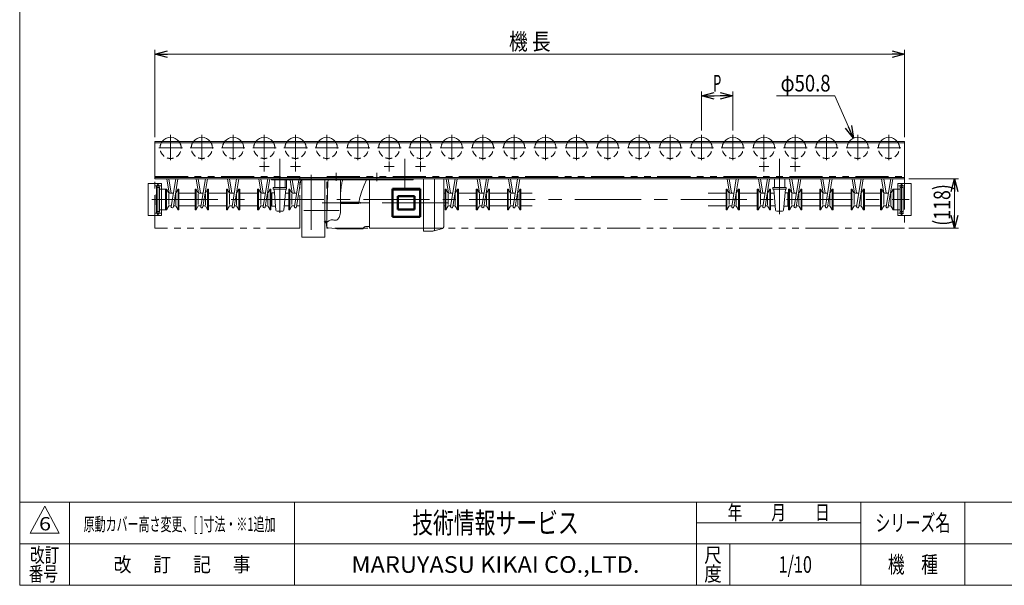
# Model space of a CAD drawing. Units: millimetres. Extents: x -1970 to 1970, y -1352 to 1351.
# Drawn here: x -1970 to 395, y -1329 to 30 of the extents above; entities that cross this region are included whole.
import ezdxf
from ezdxf.enums import TextEntityAlignment as Align

# ---------------------------------------------------------------- set-up
doc = ezdxf.new("R2010")
doc.units = ezdxf.units.MM
doc.header["$LTSCALE"] = 2.5
doc.header["$PDSIZE"] = 1
for name, pattern in [('CENTER', [50.8, 31.75, -6.35, 6.35, -6.35]), ('CENTERX2', [101.6, 63.5, -12.7, 12.7, -12.7]), ('DASHED2', [9.525, 6.35, -3.175]), ('PHANTOM', [63.5, 31.75, -6.35, 6.35, -6.35, 6.35, -6.35])]:
    doc.linetypes.add(name, pattern=pattern)
for name, color, linetype in [('2', 7, 'Continuous'), ('_0-c_', 7, 'Continuous'), ('_a-5_', 7, 'Continuous'), ('_f-b_', 7, 'Continuous'), ('_f-e_', 7, 'Continuous'), ('ZUWAKU', 7, 'Continuous')]:
    doc.layers.add(name, color=color, linetype=linetype)
doc.styles.add('dcStyle0', font='ＭＳ Ｐゴシック')
doc.styles.add('dcStyle1', font='txt.shx', dxfattribs={"width": 1.2, "bigfont": 'bigfont'})
doc.dimstyles.new('dc_Diam06', dxfattribs={"dimtxt": 40, "dimasz": 30.00226, "dimexe": 10, "dimexo": 10, "dimgap": 10, "dimtad": 2, "dimtih": 1, "dimtoh": 1, "dimdsep": 46, "dimtxsty": 'dcStyle0', "dimblk1": 'OPEN30', "dimblk2": 'OPEN30', "dimsah": 1, "dimcen": 0.09, "dimclrd": 2, "dimclre": 2, "dimclrt": 2, "dimadec": 0, "dimazin": 2, "dimtfac": 1, "dimtdec": 4, "dimtofl": 0, "dimtmove": 0, "dimatfit": 3, "dimfxl": 1, "dimarcsym": 1})
doc.dimstyles.new('dc_Rotated', dxfattribs={"dimtxt": 40, "dimasz": 30.00226, "dimexe": 10, "dimexo": 10, "dimgap": 10, "dimtad": 3, "dimdsep": 46, "dimtxsty": 'dcStyle0', "dimblk1": 'OPEN30', "dimblk2": 'OPEN30', "dimsah": 1, "dimcen": 0.09, "dimclrd": 2, "dimclre": 2, "dimclrt": 2, "dimadec": 0, "dimazin": 2, "dimtfac": 1, "dimtdec": 4, "dimtmove": 0, "dimatfit": 3, "dimfxl": 1, "dimarcsym": 1})

# ---------------------------------------------------------------- blocks, each defined once
blk = doc.blocks.new('_Open30')
at = {"color": 0, "linetype": 'ByBlock', "lineweight": -2}
for p, q in [((-1, 0.267949), (0, 0)), ((0, 0), (-1, -0.267949)), ((0, 0), (-1, 0))]:
    blk.add_line(p, q, dxfattribs=at)
blk = doc.blocks.new('*D7')
at = {"color": 2, "linetype": 'Continuous', "lineweight": 13}
for p, q in [((-1645.1, -252.3), (-1645.1, -42.3)), ((154.9, -252.3), (154.9, -42.3)), ((-1645.1, -52.3), (154.9, -52.3))]:
    blk.add_line(p, q, dxfattribs=at)
at = {"color": 2, "xscale": 30.00230533929425, "yscale": 30.00163160504256}
for p, rotation in [((-1645.1, -52.3), 180), ((154.9, -52.3), 360)]:
    blk.add_blockref('_Open30', p, dxfattribs=dict(at, rotation=rotation))
at = {"color": 2, "style": 'dcStyle0', "width": 0.745766}
blk.add_text('機 長', height=40, dxfattribs=at).set_placement((-795.1, -42.3), (-695.1, -42.3), align=Align.FIT)
blk = doc.blocks.new('*D11')
at = {"color": 2, "linetype": 'Continuous', "lineweight": 13}
for p, q in [((-152.8, -152.3), (-12.8, -152.3)), ((-12.8, -152.3), (32.2, -254.5))]:
    blk.add_line(p, q, dxfattribs=at)
at = {"color": 2, "xscale": 30.00230533929425, "yscale": 30.00163160504256, "rotation": 293.7684702161724}
blk.add_blockref('_Open30', (32.2, -254.5), dxfattribs=at)
at = {"color": 2, "style": 'dcStyle0', "width": 0.763073}
blk.add_text('φ50.8', height=40, dxfattribs=at).set_placement((-142.8, -142.3), (-22.8, -142.3), align=Align.FIT)
blk = doc.blocks.new('*D12')
at = {"color": 2, "linetype": 'Continuous', "lineweight": 13}
for p, q in [((-332.6, -236.3), (-332.6, -142.3)), ((-257.6, -152.3), (-332.6, -152.3)), ((-257.6, -236.3), (-257.6, -142.3))]:
    blk.add_line(p, q, dxfattribs=at)
at = {"color": 2, "xscale": 30.00230533929425, "yscale": 30.00163160504256}
for p, rotation in [((-332.6, -152.3), 180), ((-257.6, -152.3), 360)]:
    blk.add_blockref('_Open30', p, dxfattribs=dict(at, rotation=rotation))
at = {"color": 4, "style": 'dcStyle0', "width": 0.557205}
blk.add_text('P', height=40, dxfattribs=at).set_placement((-305.1, -142.3), (-285.1, -142.3), align=Align.FIT)
blk = doc.blocks.new('DC_IMAGEDIMGROUP_1')
at = {"color": 2, "linetype": 'Continuous', "lineweight": 13}
for p, q in [((164.9, -352.3), (284.9, -352.3)), ((274.9, -470.3), (274.9, -352.3)), ((164.9, -470.3), (284.9, -470.3))]:
    blk.add_line(p, q, dxfattribs=at)
at = {"color": 2, "xscale": 30.00230533929425, "yscale": 30.00163160504256}
for p, rotation in [((274.9, -352.3), 90.0000000000002), ((274.9, -470.3), 270.0000000000002)]:
    blk.add_blockref('_Open30', p, dxfattribs=dict(at, rotation=rotation))
at = {"color": 2, "style": 'dcStyle0', "width": 0.814823}
blk.add_text('(118)', height=40, rotation=90, dxfattribs=at).set_placement((264.9, -464.8), (264.9, -364.8), align=Align.FIT)
blk = doc.blocks.new('DC_GROUP_W_MCD50_D_S_010_6_2')
at = {"layer": 'ZUWAKU', "color": 7, "linetype": 'Continuous', "lineweight": 13}
for p, q in [((-1970, 1351.3), (-1970, -1328.7)), ((-1970, -1328.7), (1970, -1328.7))]:
    blk.add_line(p, q, dxfattribs=at)
at = {"layer": 'ZUWAKU', "color": 4, "linetype": 'Continuous', "lineweight": 13}
for p, q in [((1970, -1128.7), (-1970, -1128.7)), ((-1850, -1128.7), (-1850, -1328.7)), ((-1310, -1128.7), (-1310, -1328.7)), ((-345, -1328.7), (-345, -1128.7)), ((50, -1328.7), (50, -1128.7)), ((300, -1128.7), (300, -1328.7)), ((-345, -1178.7), (50, -1178.7)), ((-1970, -1228.7), (1970, -1228.7)), ((-265, -1228.7), (-265, -1328.7))]:
    blk.add_line(p, q, dxfattribs=at)
at = {"layer": 'ZUWAKU', "color": 3, "linetype": 'Continuous', "lineweight": 13}
for p, q in [((-1910, -1138.7), (-1945, -1203.7)), ((-1875, -1203.7), (-1910, -1138.7)), ((-1945, -1203.7), (-1875, -1203.7))]:
    blk.add_line(p, q, dxfattribs=at)
at = {"layer": 'ZUWAKU', "color": 2, "style": 'dcStyle1'}
for s, height, width, p, p2 in [('年\u3000\u3000月\u3000\u3000日', 35, 1.195122, (-270, -1171.2), (-25, -1171.2)), ('シリーズ名', 40, 1.086207, (85, -1198.7), (265, -1198.7)), ('改訂', 35, 1.272727, (-1945, -1273.7), (-1875, -1273.7)), ('尺', 35, 1.68, (-326, -1273.7), (-284, -1273.7)), ('機\u3000種', 40, 1.235294, (115, -1298.7), (235, -1298.7)), ('改\u3000 訂\u3000 記\u3000 事', 35, 1.06129, (-1744.5, -1296.2), (-1415.5, -1296.2)), ('番号', 35, 1.272727, (-1948.2, -1318.7), (-1878.2, -1318.7)), ('度', 35, 1.68, (-326, -1318.7), (-284, -1318.7))]:
    blk.add_text(s, height=height, dxfattribs=dict(at, width=width)).set_placement(p, p2, align=Align.FIT)
at = {"layer": 'ZUWAKU', "color": 7, "style": 'dcStyle1'}
for s, height, width, p, p2 in [('技術情報サービス', 50, 1.191489, (-1027.5, -1203.7), (-627.5, -1203.7)), ('MARUYASU KIKAI CO.,LTD.', 40, 0.899028, (-1173.4, -1298.7), (-481.6, -1298.7))]:
    blk.add_text(s, height=height, dxfattribs=dict(at, width=width)).set_placement(p, p2, align=Align.FIT)
blk = doc.blocks.new('DC_GROUP_W_MCD50_D_S_010_6_3')
at = {"layer": 'ZUWAKU', "color": 2, "linetype": 'Continuous'}
for p in [(580, -1178.7), (1475, -1178.7), (-107.5, -1278.7), (580, -1278.7), (1940, -1278.7)]:
    blk.add_point(p, dxfattribs=at)
blk = doc.blocks.new('DC_GROUP_W_MCD50_D_S_010_6_9')
at = {"layer": '_0-c_', "color": 7, "linetype": 'Continuous', "lineweight": 50}
for p, q in [((-1075.1, -376.5), (-1008.1, -376.5)), ((-1075.1, -443.5), (-1075.1, -376.5)), ((-1008.1, -443.5), (-1008.1, -376.5)), ((-1021.6, -394), (-1061.6, -394)), ((-1061.6, -394), (-1061.6, -426)), ((-1021.6, -426), (-1021.6, -394)), ((-1075.1, -443.5), (-1008.1, -443.5)), ((-1061.6, -426), (-1021.6, -426))]:
    blk.add_line(p, q, dxfattribs=at)
at = {"layer": '_a-5_', "color": 3, "linetype": 'Continuous', "lineweight": 25}
for p, q in [((-1075.1, -378.5), (-1008.1, -378.5)), ((-1075.1, -441.5), (-1008.1, -441.5))]:
    blk.add_line(p, q, dxfattribs=at)
blk = doc.blocks.new('DC_GROUP_W_MCD50_D_S_010_6_24')
at = {"layer": '_0-c_', "color": 7, "linetype": 'Continuous', "lineweight": 13}
for p, q in [((-1143, -367.3), (-1148.6, -381.8)), ((-1136.8, -354.8), (-1143, -367.3)), ((-1152.9, -396.7), (-1155.6, -410)), ((-1148.6, -381.8), (-1152.9, -396.7))]:
    blk.add_line(p, q, dxfattribs=at)
blk = doc.blocks.new('DC_GROUP_W_MCD50_D_S_010_6_25')
at = {"layer": '_0-c_', "color": 7, "linetype": 'Continuous', "lineweight": 13}
for p, q in [((-1199, -381.6), (-1198.7, -377.8)), ((-1198.7, -377.8), (-1198.3, -374)), ((-1198.3, -374), (-1197.8, -370.5)), ((-1197.8, -370.5), (-1197.3, -367.2)), ((-1197.3, -367.2), (-1196.7, -364.1)), ((-1196.7, -364.1), (-1196, -361.3)), ((-1196, -361.3), (-1195.3, -358.7)), ((-1195.3, -358.7), (-1194.6, -356.5)), ((-1194.6, -356.5), (-1194, -354.8)), ((-1199.6, -393.9), (-1199.5, -389.7)), ((-1199.6, -398), (-1199.6, -393.9)), ((-1199.5, -389.7), (-1199.3, -385.6)), ((-1199.3, -385.6), (-1199, -381.6))]:
    blk.add_line(p, q, dxfattribs=at)
blk = doc.blocks.new('DC_GROUP_W_MCD50_D_S_010_6_26')
at = {"layer": '_0-c_', "color": 7, "linetype": 'Continuous', "lineweight": 13}
for p, q in [((-1213.5, -451.5), (-1215.6, -451.3)), ((-1211.5, -451.4), (-1213.5, -451.5))]:
    blk.add_line(p, q, dxfattribs=at)
blk = doc.blocks.new('DC_GROUP_W_MCD50_D_S_010_6_27')
at = {"layer": '_0-c_', "color": 7, "linetype": 'Continuous', "lineweight": 13}
for p, q in [((-1206.5, -449.4), (-1205.2, -448.3)), ((-1205.2, -448.3), (-1204, -446.9)), ((-1204, -446.9), (-1203.1, -445.3)), ((-1203.1, -445.3), (-1202.3, -443.7)), ((-1202.3, -443.7), (-1201.7, -442.2)), ((-1211.5, -451.4), (-1209.6, -451)), ((-1209.6, -451), (-1207.9, -450.3)), ((-1207.9, -450.3), (-1206.5, -449.4))]:
    blk.add_line(p, q, dxfattribs=at)
blk = doc.blocks.new('DC_GROUP_W_MCD50_D_S_010_6_28')
at = {"layer": '_0-c_', "color": 7, "linetype": 'Continuous', "lineweight": 13}
for p, q in [((-1199.6, -425.1), (-1199.7, -429)), ((-1199.6, -421.2), (-1199.6, -425.1)), ((-1200.9, -439.5), (-1201.7, -442.2)), ((-1200.4, -436.6), (-1200.9, -439.5)), ((-1199.9, -432.8), (-1200.4, -436.6)), ((-1199.7, -429), (-1199.9, -432.8))]:
    blk.add_line(p, q, dxfattribs=at)
blk = doc.blocks.new('DC_GROUP_W_MCD50_D_S_010_6_29')
at = {"layer": '_0-c_', "color": 7, "linetype": 'Continuous', "lineweight": 13}
for p, q in [((-1233.5, -456.7), (-1233.6, -456.7)), ((-1233.1, -456.5), (-1233.5, -456.7)), ((-1232.4, -456.2), (-1233.1, -456.5)), ((-1231.6, -455.7), (-1232.4, -456.2)), ((-1230.7, -455.1), (-1231.6, -455.7)), ((-1229.7, -454.3), (-1230.7, -455.1))]:
    blk.add_line(p, q, dxfattribs=at)
blk = doc.blocks.new('DC_GROUP_W_MCD50_D_S_010_6_30')
at = {"layer": '_0-c_', "color": 7, "linetype": 'Continuous', "lineweight": 13}
for p, q in [((-1229.7, -454.3), (-1228.6, -453.4)), ((-1228.6, -453.4), (-1227.4, -452.7)), ((-1227.4, -452.7), (-1226.1, -452)), ((-1226.1, -452), (-1224.3, -451.3)), ((-1224.3, -451.3), (-1222.4, -450.8)), ((-1222.4, -450.8), (-1220.4, -450.7)), ((-1220.4, -450.7), (-1218.3, -450.8)), ((-1218.3, -450.8), (-1217.6, -450.9))]:
    blk.add_line(p, q, dxfattribs=at)
blk = doc.blocks.new('DC_GROUP_W_MCD50_D_S_010_6_23')
at = {"layer": '_0-c_', "color": 3, "linetype": 'CENTER', "lineweight": 13}
for p, q in [((-1210.1, -357), (-1210.1, -338)), ((-1112.1, -357.5), (-1112.1, -338)), ((-1224.2, -428), (-1281.1, -428))]:
    blk.add_line(p, q, dxfattribs=at)
at = {"layer": '_0-c_', "color": 7, "linetype": 'Continuous', "lineweight": 13}
for p, q in [((-1000.1, -385.9), (-1000.1, -352.3)), ((-974, -385.7), (-974, -352.3)), ((-1237.1, -454), (-1237.1, -354.8)), ((-1229.7, -358.6), (-1231.8, -417.3)), ((-1199.6, -421.2), (-1199.6, -354.8)), ((-1130.1, -354.8), (-1130.1, -385.7)), ((-951.1, -355.4), (-951.1, -385.7)), ((-1130.1, -385.7), (-1130.1, -470.5)), ((-1000.1, -477), (-1000.1, -385.9)), ((-974, -475.4), (-974, -385.7)), ((-951.1, -385.7), (-951.1, -464.7)), ((-1231.8, -417.3), (-1233.5, -464.9)), ((-1211.9, -471.6), (-1229.5, -469.5)), ((-1215.6, -451.3), (-1217.6, -450.9)), ((-1152.6, -472.5), (-1197.3, -472.5)), ((-1148.8, -472.5), (-1152.6, -472.5)), ((-1144.5, -470), (-1143.9, -469.1)), ((-1130.1, -466.6), (-1139.6, -466.6)), ((-1130.1, -470.5), (-1000.1, -470.5)), ((-974.4, -477.1), (-957, -472.4)), ((-999.6, -477.5), (-1000.1, -477)), ((-999.6, -477.5), (-977.8, -477.5))]:
    blk.add_line(p, q, dxfattribs=at)
at = {"layer": '_0-c_', "color": 3, "linetype": 'CENTERX2', "lineweight": 13}
blk.add_line((-940.9, -410), (-1243.9, -410), dxfattribs=at)
at = {"layer": '_0-c_', "color": 7, "linetype": 'Continuous', "lineweight": 50}
for p, q in [((-1199.6, -410), (-1155.6, -410)), ((-1235.1, -456), (-1234.6, -456))]:
    blk.add_line(p, q, dxfattribs=at)
at = {"layer": '_0-c_', "color": 7, "linetype": 'Continuous', "lineweight": 13}
for centre, radius, start, end in [((-959.1, -355.4), 8, 0, 22.3072), ((-1223.8, -358.8), 6, 139.0538, 178), ((-1229, -465), 4.5, 177.9998, 263), ((-1197.3, -352.5), 120, 263, 270), ((-1148.8, -467.5), 5, 270, 330), ((-1139.6, -471.6), 5, 90, 150), ((-959.1, -464.7), 8, 285, 0), ((-977.8, -464.5), 13, 270, 285)]:
    blk.add_arc(centre, radius, start, end, dxfattribs=at)
at = {"layer": '_0-c_', "color": 7, "linetype": 'Continuous', "lineweight": 50}
for centre, radius, start, end in [((-1235.1, -454), 2, 180, 270), ((-1234.6, -457), 1, 18.1949, 90)]:
    blk.add_arc(centre, radius, start, end, dxfattribs=at)
at = {"layer": '_0-c_', "linetype": 'Continuous'}
for name in ['DC_GROUP_W_MCD50_D_S_010_6_25', 'DC_GROUP_W_MCD50_D_S_010_6_24', 'DC_GROUP_W_MCD50_D_S_010_6_28', 'DC_GROUP_W_MCD50_D_S_010_6_27', 'DC_GROUP_W_MCD50_D_S_010_6_29', 'DC_GROUP_W_MCD50_D_S_010_6_30', 'DC_GROUP_W_MCD50_D_S_010_6_26']:
    blk.add_blockref(name, (0, 0), dxfattribs=at)

msp = doc.modelspace()

# ---------------------------------------------------------------- linework, layer by layer
at = {"color": 3, "linetype": 'CENTERX2', "lineweight": 13}
for p, q in [((-1607.6042, -246.2607), (-1607.6042, -307.0956)), ((-1532.6042, -246.2607), (-1532.6042, -307.0956)), ((-1457.6042, -246.2607), (-1457.6042, -307.0956)), ((-1382.6042, -246.2607), (-1382.6042, -307.0956)), ((-1307.6042, -246.2607), (-1307.6042, -307.0956)), ((-1232.6042, -246.2607), (-1232.6042, -307.0956)), ((-1157.6042, -246.2607), (-1157.6042, -307.0956)), ((-1082.6042, -246.2607), (-1082.6042, -307.0956)), ((-1007.6042, -246.2607), (-1007.6042, -307.0956)), ((-932.6042, -246.2607), (-932.6042, -307.0956)), ((-857.6042, -246.2607), (-857.6042, -307.0956)), ((-782.6042, -246.2607), (-782.6042, -307.0956)), ((-707.6042, -246.2607), (-707.6042, -307.0956)), ((-632.6042, -246.2607), (-632.6042, -307.0956)), ((-557.6042, -246.2607), (-557.6042, -307.0956)), ((-482.6042, -246.2607), (-482.6042, -307.0956)), ((-407.6042, -246.2607), (-407.6042, -307.0956)), ((-332.6042, -246.2607), (-332.6042, -307.0956)), ((-257.6042, -246.2607), (-257.6042, -307.0956)), ((-182.6042, -246.2607), (-182.6042, -307.0956)), ((-107.6042, -246.2607), (-107.6042, -307.0956)), ((-32.6042, -246.2607), (-32.6042, -307.0956)), ((42.3958, -246.2607), (42.3958, -307.0956)), ((117.3958, -246.2607), (117.3958, -307.0956)), ((-1635.4641, -277.7434), (-1579.2117, -277.7434)), ((-1560.4641, -277.7434), (-1504.2117, -277.7434)), ((-1485.4641, -277.7434), (-1429.2117, -277.7434)), ((-1410.4641, -277.7434), (-1354.2117, -277.7434)), ((-1335.4641, -277.7434), (-1279.2117, -277.7434)), ((-1260.4641, -277.7434), (-1204.2117, -277.7434)), ((-1185.4641, -277.7434), (-1129.2117, -277.7434)), ((-1110.4641, -277.7434), (-1054.2117, -277.7434)), ((-1035.4641, -277.7434), (-979.2117, -277.7434)), ((-960.4641, -277.7434), (-904.2117, -277.7434)), ((-885.4641, -277.7434), (-829.2117, -277.7434)), ((-810.4641, -277.7434), (-754.2117, -277.7434)), ((-735.4641, -277.7434), (-679.2117, -277.7434)), ((-660.4641, -277.7434), (-604.2117, -277.7434)), ((-585.4641, -277.7434), (-529.2117, -277.7434)), ((-510.4641, -277.7434), (-454.2117, -277.7434)), ((-435.4641, -277.7434), (-379.2117, -277.7434)), ((-360.4641, -277.7434), (-304.2117, -277.7434)), ((-285.4641, -277.7434), (-229.2117, -277.7434)), ((-210.4641, -277.7434), (-154.2117, -277.7434)), ((-135.4641, -277.7434), (-79.2117, -277.7434)), ((-60.4641, -277.7434), (-4.2117, -277.7434)), ((14.5359, -277.7434), (70.7883, -277.7434)), ((89.5359, -277.7434), (145.7883, -277.7434)), ((-1345.1042, -303.8487), (-1345.1042, -434.0434)), ((-1045.1042, -303.8487), (-1045.1042, -373.1434)), ((-145.1042, -437.2802), (-145.1042, -303.8487)), ((-1394.3821, -322.3434), (-1370.8262, -322.3434)), ((-1382.6042, -334.1214), (-1382.6042, -310.5655)), ((-1319.3821, -322.3434), (-1295.8262, -322.3434)), ((-1307.6042, -310.5655), (-1307.6042, -334.1214)), ((-1094.3821, -322.3434), (-1070.8262, -322.3434)), ((-1082.6042, -334.1214), (-1082.6042, -310.5655)), ((-1019.3821, -322.3434), (-995.8262, -322.3434)), ((-1007.6042, -310.5655), (-1007.6042, -334.1214)), ((-194.3821, -322.3434), (-170.8262, -322.3434)), ((-182.6042, -334.1214), (-182.6042, -310.5655)), ((-119.3821, -322.3434), (-95.8262, -322.3434)), ((-107.6042, -310.5655), (-107.6042, -334.1214)), ((-1270.1042, -474.5695), (-1270.1042, -342.5405)), ((-1631.266, -369.1934), (-1643.6822, -369.1934)), ((-1637.9042, -363.0236), (-1637.9042, -440.4633)), ((153.4739, -369.1934), (141.0577, -369.1934)), ((147.6958, -440.4633), (147.6958, -363.0236)), ((-1652.6571, -401.7434), (166.4013, -401.7434)), ((-1643.6822, -434.2934), (-1631.266, -434.2934)), ((-1202.6042, -428.0434), (-1287.3542, -428.0434)), ((141.0577, -434.2934), (153.4739, -434.2934))]:
    msp.add_line(p, q, dxfattribs=at)
at = {"color": 7, "linetype": 'Continuous', "lineweight": 13}
for p, q in [((-1645.1042, -262.3434), (154.8958, -262.3434)), ((-1645.1042, -262.3434), (-1645.1042, -352.3434)), ((-1645.1042, -265.5434), (154.8958, -265.5434)), ((154.8958, -262.3434), (154.8958, -352.3434)), ((154.8958, -349.1434), (-1645.1042, -349.1434)), ((154.8958, -352.3434), (-1645.1042, -352.3434)), ((-157.6042, -373.1434), (-157.6042, -352.3434)), ((-132.6042, -373.1434), (-132.6042, -352.3434)), ((-1641.5042, -430.8434), (-1641.5042, -372.6434)), ((-1635.9176, -366.2434), (-1639.8907, -366.2434)), ((-1634.3042, -430.8434), (-1634.3042, -372.6434)), ((-1617.5042, -376.7434), (-1634.3042, -376.7434)), ((-1617.5042, -376.7434), (-1619.5042, -376.7434)), ((-1619.5042, -376.7434), (-1619.5042, -426.7434)), ((-1612.0042, -386.7434), (-1617.5042, -376.7434)), ((-1589.5042, -376.7434), (-1595.0042, -386.7434)), ((-1587.5042, -376.7434), (-1589.5042, -376.7434)), ((-1587.5042, -376.7434), (-1587.5042, -426.7434)), ((-1546.6042, -376.7434), (-1548.6042, -376.7434)), ((-1548.6042, -376.7434), (-1548.6042, -426.7434)), ((-1541.1042, -386.7434), (-1546.6042, -376.7434)), ((-1518.6042, -376.7434), (-1524.1042, -386.7434)), ((-1516.6042, -376.7434), (-1518.6042, -376.7434)), ((-1516.6042, -376.7434), (-1516.6042, -426.7434)), ((-1471.6042, -376.7434), (-1473.6042, -376.7434)), ((-1473.6042, -376.7434), (-1473.6042, -426.7434)), ((-1466.1042, -386.7434), (-1471.6042, -376.7434)), ((-1443.6042, -376.7434), (-1449.1042, -386.7434)), ((-1441.6042, -376.7434), (-1443.6042, -376.7434)), ((-1441.6042, -376.7434), (-1441.6042, -426.7434)), ((-1398.6042, -376.7434), (-1398.6042, -426.7434)), ((-1396.6042, -376.7434), (-1398.6042, -376.7434)), ((-1391.1042, -386.7434), (-1396.6042, -376.7434)), ((-1368.6042, -376.7434), (-1374.1042, -386.7434)), ((-1366.6042, -376.7434), (-1368.6042, -376.7434)), ((-1366.6042, -376.7434), (-1366.6042, -426.7434)), ((-1025.1042, -354.8434), (-1365.1042, -354.8434)), ((-1361.1042, -373.1434), (-1329.1042, -373.1434)), ((-1361.1042, -377.1434), (-1361.1042, -373.1434)), ((-1329.1042, -377.1434), (-1361.1042, -377.1434)), ((-1359.2061, -377.1434), (-1354.8438, -427.0049)), ((-1357.6042, -354.8434), (-1357.6042, -373.1434)), ((-1332.6042, -373.1434), (-1357.6042, -373.1434)), ((-1335.3646, -427.0049), (-1331.0023, -377.1434)), ((-1332.6042, -354.8434), (-1332.6042, -373.1434)), ((-1329.4042, -354.8434), (-1329.4042, -373.1434)), ((-1329.1042, -373.1434), (-1329.1042, -377.1434)), ((-1321.6042, -376.7434), (-1323.6042, -376.7434)), ((-1323.6042, -376.7434), (-1323.6042, -426.7434)), ((-1316.1042, -386.7434), (-1321.6042, -376.7434)), ((-1292.6042, -492.3434), (-1292.6042, -354.8434)), ((-1237.6042, -354.8434), (-1237.6042, -492.3434)), ((-948.6042, -376.7434), (-948.6042, -426.7434)), ((-946.6042, -376.7434), (-948.6042, -376.7434)), ((-941.1042, -386.7434), (-946.6042, -376.7434)), ((-918.6042, -376.7434), (-924.1042, -386.7434)), ((-916.6042, -376.7434), (-918.6042, -376.7434)), ((-916.6042, -376.7434), (-916.6042, -426.7434)), ((-873.6042, -376.7434), (-873.6042, -426.7434)), ((-871.6042, -376.7434), (-873.6042, -376.7434)), ((-866.1042, -386.7434), (-871.6042, -376.7434)), ((-843.6042, -376.7434), (-849.1042, -386.7434)), ((-841.6042, -376.7434), (-843.6042, -376.7434)), ((-841.6042, -376.7434), (-841.6042, -426.7434)), ((-796.6042, -376.7434), (-798.6042, -376.7434)), ((-798.6042, -376.7434), (-798.6042, -426.7434)), ((-791.1042, -386.7434), (-796.6042, -376.7434)), ((-768.6042, -376.7434), (-774.1042, -386.7434)), ((-766.6042, -376.7434), (-768.6042, -376.7434)), ((-766.6042, -376.7434), (-766.6042, -426.7434)), ((-271.6042, -376.7434), (-273.6042, -376.7434)), ((-273.6042, -376.7434), (-273.6042, -426.7434)), ((-266.1042, -386.7434), (-271.6042, -376.7434)), ((-243.6042, -376.7434), (-249.1042, -386.7434)), ((-241.6042, -376.7434), (-243.6042, -376.7434)), ((-241.6042, -376.7434), (-241.6042, -426.7434)), ((-198.6042, -376.7434), (-198.6042, -426.7434)), ((-196.6042, -376.7434), (-198.6042, -376.7434)), ((-191.1042, -386.7434), (-196.6042, -376.7434)), ((-168.6042, -376.7434), (-174.1042, -386.7434)), ((-166.6042, -376.7434), (-168.6042, -376.7434)), ((-166.6042, -376.7434), (-166.6042, -426.7434)), ((-161.1042, -373.1434), (-129.1042, -373.1434)), ((-161.1042, -377.1434), (-161.1042, -373.1434)), ((-129.1042, -377.1434), (-161.1042, -377.1434)), ((-159.2061, -377.1434), (-154.8438, -427.0049)), ((-135.3646, -427.0049), (-131.0023, -377.1434)), ((-129.1042, -373.1434), (-129.1042, -377.1434)), ((-123.6042, -376.7434), (-123.6042, -426.7434)), ((-121.6042, -376.7434), (-123.6042, -376.7434)), ((-116.1042, -386.7434), (-121.6042, -376.7434)), ((-93.6042, -376.7434), (-99.1042, -386.7434)), ((-91.6042, -376.7434), (-93.6042, -376.7434)), ((-91.6042, -376.7434), (-91.6042, -426.7434)), ((-46.6042, -376.7434), (-48.6042, -376.7434)), ((-48.6042, -376.7434), (-48.6042, -426.7434)), ((-41.1042, -386.7434), (-46.6042, -376.7434)), ((-18.6042, -376.7434), (-24.1042, -386.7434)), ((-16.6042, -376.7434), (-18.6042, -376.7434)), ((-16.6042, -376.7434), (-16.6042, -426.7434)), ((28.3958, -376.7434), (26.3958, -376.7434)), ((26.3958, -376.7434), (26.3958, -426.7434)), ((33.8958, -386.7434), (28.3958, -376.7434)), ((56.3958, -376.7434), (50.8958, -386.7434)), ((58.3958, -376.7434), (56.3958, -376.7434)), ((58.3958, -376.7434), (58.3958, -426.7434)), ((97.2958, -376.7434), (99.2958, -376.7434)), ((97.2958, -376.7434), (97.2958, -426.7434)), ((104.7958, -386.7434), (99.2958, -376.7434)), ((127.2958, -376.7434), (121.7958, -386.7434)), ((127.2958, -376.7434), (144.0958, -376.7434)), ((129.2958, -376.7434), (127.2958, -376.7434)), ((129.2958, -376.7434), (129.2958, -426.7434)), ((144.0958, -372.6434), (144.0958, -430.8434)), ((149.6824, -366.2434), (145.7093, -366.2434)), ((151.2958, -372.6434), (151.2958, -430.8434)), ((-1641.5042, -389.2434), (-1642.1042, -389.2434)), ((-1642.1042, -389.2434), (-1642.1042, -414.2434)), ((-1612.0042, -386.7434), (-1600.7076, -386.7434)), ((-1595.6408, -386.7434), (-1595.0042, -386.7434)), ((-1587.5042, -386.2434), (-1548.6042, -386.2434)), ((-1541.1042, -386.7434), (-1529.8076, -386.7434)), ((-1524.7408, -386.7434), (-1524.1042, -386.7434)), ((-1516.6042, -386.2434), (-1473.6042, -386.2434)), ((-1466.1042, -386.7434), (-1454.8076, -386.7434)), ((-1449.7408, -386.7434), (-1449.1042, -386.7434)), ((-1441.6042, -386.2434), (-1398.6042, -386.2434)), ((-1391.1042, -386.7434), (-1379.8076, -386.7434)), ((-1374.7408, -386.7434), (-1374.1042, -386.7434)), ((-1364.6042, -417.7434), (-1364.6042, -385.7434)), ((-1364.6042, -385.7434), (-1358.4537, -385.7434)), ((-1323.6042, -386.2434), (-1331.7984, -386.2434)), ((-1316.1042, -386.7434), (-1304.8076, -386.7434)), ((-951.1043, -386.2434), (-948.6042, -386.2434)), ((-941.1042, -386.7434), (-929.8076, -386.7434)), ((-924.7408, -386.7434), (-924.1042, -386.7434)), ((-916.6042, -386.2434), (-873.6042, -386.2434)), ((-866.1042, -386.7434), (-854.8076, -386.7434)), ((-849.7408, -386.7434), (-849.1042, -386.7434)), ((-841.6042, -386.2434), (-798.6042, -386.2434)), ((-791.1042, -386.7434), (-779.8076, -386.7434)), ((-774.7408, -386.7434), (-774.1042, -386.7434)), ((-766.6042, -386.2434), (-739.3642, -386.2434)), ((-316.6042, -386.2434), (-273.6042, -386.2434)), ((-266.1042, -386.7434), (-254.8076, -386.7434)), ((-249.7408, -386.7434), (-249.1042, -386.7434)), ((-241.6042, -386.2434), (-198.6042, -386.2434)), ((-191.1042, -386.7434), (-179.8076, -386.7434)), ((-174.7408, -386.7434), (-174.1042, -386.7434)), ((-158.4099, -386.2434), (-166.6042, -386.2434)), ((-131.7547, -385.7434), (-125.6042, -385.7434)), ((-125.6042, -385.7434), (-125.6042, -417.7434)), ((-116.1042, -386.7434), (-104.8076, -386.7434)), ((-99.7408, -386.7434), (-99.1042, -386.7434)), ((-91.6042, -386.2434), (-48.6042, -386.2434)), ((-41.1042, -386.7434), (-29.8076, -386.7434)), ((-24.7408, -386.7434), (-24.1042, -386.7434)), ((-16.6042, -386.2434), (26.3958, -386.2434)), ((33.8958, -386.7434), (45.1924, -386.7434)), ((50.2592, -386.7434), (50.8958, -386.7434)), ((58.3958, -386.2434), (97.2958, -386.2434)), ((104.7958, -386.7434), (116.0924, -386.7434)), ((121.1592, -386.7434), (121.7958, -386.7434)), ((151.2958, -389.2434), (151.8958, -389.2434)), ((151.8958, -389.2434), (151.8958, -414.2434)), ((-1642.1042, -414.2434), (-1641.5042, -414.2434)), ((-1617.5042, -426.7434), (-1612.0042, -416.7434)), ((-1612.0042, -416.7434), (-1605.6276, -416.7434)), ((-1600.5608, -416.7434), (-1595.0042, -416.7434)), ((-1595.0042, -416.7434), (-1589.5042, -426.7434)), ((-1587.5042, -417.2434), (-1548.6042, -417.2434)), ((-1546.6042, -426.7434), (-1541.1042, -416.7434)), ((-1541.1042, -416.7434), (-1534.7276, -416.7434)), ((-1529.6608, -416.7434), (-1524.1042, -416.7434)), ((-1524.1042, -416.7434), (-1518.6042, -426.7434)), ((-1516.6042, -417.2434), (-1473.6042, -417.2434)), ((-1471.6042, -426.7434), (-1466.1042, -416.7434)), ((-1466.1042, -416.7434), (-1459.7276, -416.7434)), ((-1454.6608, -416.7434), (-1449.1042, -416.7434)), ((-1449.1042, -416.7434), (-1443.6042, -426.7434)), ((-1441.6042, -417.2434), (-1398.6042, -417.2434)), ((-1396.6042, -426.7434), (-1391.1042, -416.7434)), ((-1391.1042, -416.7434), (-1384.7276, -416.7434)), ((-1379.6608, -416.7434), (-1374.1042, -416.7434)), ((-1374.1042, -416.7434), (-1368.6042, -426.7434)), ((-1355.654, -417.7434), (-1364.6042, -417.7434)), ((-1323.6042, -417.2434), (-1334.5106, -417.2434)), ((-1321.6042, -426.7434), (-1316.1042, -416.7434)), ((-1316.1042, -416.7434), (-1309.7276, -416.7434)), ((-1304.6608, -416.7434), (-1299.1042, -416.7434)), ((-951.1043, -417.2434), (-948.6042, -417.2434)), ((-946.6042, -426.7434), (-941.1042, -416.7434)), ((-941.1042, -416.7434), (-934.7276, -416.7434)), ((-929.6608, -416.7434), (-924.1042, -416.7434)), ((-924.1042, -416.7434), (-918.6042, -426.7434)), ((-916.6042, -417.2434), (-873.6042, -417.2434)), ((-871.6042, -426.7434), (-866.1042, -416.7434)), ((-866.1042, -416.7434), (-859.7276, -416.7434)), ((-854.6608, -416.7434), (-849.1042, -416.7434)), ((-849.1042, -416.7434), (-843.6042, -426.7434)), ((-841.6042, -417.2434), (-798.6042, -417.2434)), ((-796.6042, -426.7434), (-791.1042, -416.7434)), ((-791.1042, -416.7434), (-784.7276, -416.7434)), ((-779.6608, -416.7434), (-774.1042, -416.7434)), ((-774.1042, -416.7434), (-768.6042, -426.7434)), ((-766.6042, -417.2434), (-739.3642, -417.2434)), ((-316.6042, -417.2434), (-273.6042, -417.2434)), ((-271.6042, -426.7434), (-266.1042, -416.7434)), ((-266.1042, -416.7434), (-259.7276, -416.7434)), ((-254.6608, -416.7434), (-249.1042, -416.7434)), ((-249.1042, -416.7434), (-243.6042, -426.7434)), ((-241.6042, -417.2434), (-198.6042, -417.2434)), ((-196.6042, -426.7434), (-191.1042, -416.7434)), ((-191.1042, -416.7434), (-184.7276, -416.7434)), ((-179.6608, -416.7434), (-174.1042, -416.7434)), ((-174.1042, -416.7434), (-168.6042, -426.7434)), ((-155.6978, -417.2434), (-166.6042, -417.2434)), ((-125.6042, -417.7434), (-134.5543, -417.7434)), ((-121.6042, -426.7434), (-116.1042, -416.7434)), ((-116.1042, -416.7434), (-109.7276, -416.7434)), ((-104.6608, -416.7434), (-99.1042, -416.7434)), ((-99.1042, -416.7434), (-93.6042, -426.7434)), ((-91.6042, -417.2434), (-48.6042, -417.2434)), ((-46.6042, -426.7434), (-41.1042, -416.7434)), ((-41.1042, -416.7434), (-34.7276, -416.7434)), ((-29.6608, -416.7434), (-24.1042, -416.7434)), ((-24.1042, -416.7434), (-18.6042, -426.7434)), ((-16.6042, -417.2434), (26.3958, -417.2434)), ((28.3958, -426.7434), (33.8958, -416.7434)), ((33.8958, -416.7434), (40.2724, -416.7434)), ((45.3392, -416.7434), (50.8958, -416.7434)), ((50.8958, -416.7434), (56.3958, -426.7434)), ((58.3958, -417.2434), (97.2958, -417.2434)), ((99.2958, -426.7434), (104.7958, -416.7434)), ((104.7958, -416.7434), (111.1724, -416.7434)), ((116.2392, -416.7434), (121.7958, -416.7434)), ((121.7958, -416.7434), (127.2958, -426.7434)), ((151.8958, -414.2434), (151.2958, -414.2434)), ((-1639.8907, -437.2434), (-1635.9176, -437.2434)), ((-1634.3042, -426.7434), (-1617.5042, -426.7434)), ((-1619.5042, -426.7434), (-1617.5042, -426.7434)), ((-1587.5042, -426.7434), (-1589.5042, -426.7434)), ((-1548.6042, -426.7434), (-1546.6042, -426.7434)), ((-1518.6042, -426.7434), (-1516.6042, -426.7434)), ((-1473.6042, -426.7434), (-1471.6042, -426.7434)), ((-1443.6042, -426.7434), (-1441.6042, -426.7434)), ((-1398.6042, -426.7434), (-1396.6042, -426.7434)), ((-1368.6042, -426.7434), (-1366.6042, -426.7434)), ((-1351.8552, -429.7434), (-1338.3532, -429.7434)), ((-1323.6042, -426.7434), (-1321.6042, -426.7434)), ((-948.6042, -426.7434), (-946.6042, -426.7434)), ((-918.6042, -426.7434), (-916.6042, -426.7434)), ((-873.6042, -426.7434), (-871.6042, -426.7434)), ((-843.6042, -426.7434), (-841.6042, -426.7434)), ((-798.6042, -426.7434), (-796.6042, -426.7434)), ((-768.6042, -426.7434), (-766.6042, -426.7434)), ((-273.6042, -426.7434), (-271.6042, -426.7434)), ((-243.6042, -426.7434), (-241.6042, -426.7434)), ((-198.6042, -426.7434), (-196.6042, -426.7434)), ((-168.6042, -426.7434), (-166.6042, -426.7434)), ((-151.8552, -429.7434), (-138.3532, -429.7434)), ((-123.6042, -426.7434), (-121.6042, -426.7434)), ((-93.6042, -426.7434), (-91.6042, -426.7434)), ((-48.6042, -426.7434), (-46.6042, -426.7434)), ((-18.6042, -426.7434), (-16.6042, -426.7434)), ((26.3958, -426.7434), (28.3958, -426.7434)), ((56.3958, -426.7434), (58.3958, -426.7434)), ((97.2958, -426.7434), (99.2958, -426.7434)), ((127.2958, -426.7434), (144.0958, -426.7434)), ((127.2958, -426.7434), (129.2958, -426.7434)), ((145.7093, -437.2434), (149.6824, -437.2434)), ((-1237.6042, -492.3434), (-1292.6042, -492.3434))]:
    msp.add_line(p, q, dxfattribs=at)
at = {"color": 3, "linetype": 'Continuous', "lineweight": 13}
for p, q in [((-1617.0091, -352.3434), (-1611.3675, -386.7434)), ((-1611.9423, -352.3434), (-1606.3008, -386.7434)), ((-1605.9712, -418.8388), (-1595.066, -352.3434)), ((-1601.0371, -419.648), (-1589.9992, -352.3434)), ((-1546.1091, -352.3434), (-1540.4675, -386.7434)), ((-1541.0423, -352.3434), (-1535.4008, -386.7434)), ((-1535.0712, -418.8388), (-1524.166, -352.3434)), ((-1530.1371, -419.648), (-1519.0992, -352.3434)), ((-1471.1091, -352.3434), (-1465.4675, -386.7434)), ((-1466.0423, -352.3434), (-1460.4008, -386.7434)), ((-1460.0712, -418.8388), (-1449.166, -352.3434)), ((-1455.1371, -419.648), (-1444.0992, -352.3434)), ((-1396.1091, -352.3434), (-1390.4675, -386.7434)), ((-1391.0423, -352.3434), (-1385.4008, -386.7434)), ((-1385.0712, -418.8388), (-1374.166, -352.3434)), ((-1380.1371, -419.648), (-1369.0992, -352.3434)), ((-946.1091, -352.3434), (-940.4675, -386.7434)), ((-941.0423, -352.3434), (-935.4008, -386.7434)), ((-935.0712, -418.8388), (-924.166, -352.3434)), ((-930.1371, -419.648), (-919.0992, -352.3434)), ((-871.1091, -352.3434), (-865.4675, -386.7434)), ((-866.0423, -352.3434), (-860.4008, -386.7434)), ((-860.0712, -418.8388), (-849.166, -352.3434)), ((-855.1371, -419.648), (-844.0992, -352.3434)), ((-796.1091, -352.3434), (-790.4675, -386.7434)), ((-791.0423, -352.3434), (-785.4008, -386.7434)), ((-785.0712, -418.8388), (-774.166, -352.3434)), ((-780.1371, -419.648), (-769.0992, -352.3434)), ((-271.1091, -352.3434), (-265.4675, -386.7434)), ((-266.0423, -352.3434), (-260.4008, -386.7434)), ((-260.0712, -418.8388), (-249.166, -352.3434)), ((-255.1371, -419.648), (-244.0992, -352.3434)), ((-196.1091, -352.3434), (-190.4675, -386.7434)), ((-191.0423, -352.3434), (-185.4008, -386.7434)), ((-185.0712, -418.8388), (-174.166, -352.3434)), ((-180.1371, -419.648), (-169.0992, -352.3434)), ((-121.1091, -352.3434), (-115.4675, -386.7434)), ((-116.0423, -352.3434), (-110.4008, -386.7434)), ((-110.0712, -418.8388), (-99.166, -352.3434)), ((-105.1371, -419.648), (-94.0992, -352.3434)), ((-46.1091, -352.3434), (-40.4675, -386.7434)), ((-41.0423, -352.3434), (-35.4008, -386.7434)), ((-35.0712, -418.8388), (-24.166, -352.3434)), ((-30.1371, -419.648), (-19.0992, -352.3434)), ((28.8909, -352.3434), (34.5325, -386.7434)), ((33.9577, -352.3434), (39.5992, -386.7434)), ((39.9288, -418.8388), (50.834, -352.3434)), ((44.8629, -419.648), (55.9008, -352.3434)), ((99.7909, -352.3434), (105.4325, -386.7434)), ((104.8577, -352.3434), (110.4992, -386.7434)), ((110.8288, -418.8388), (121.734, -352.3434)), ((115.7629, -419.648), (126.8008, -352.3434)), ((-1634.3042, -373.1684), (-1641.5042, -373.1684)), ((-1617.5042, -426.7434), (-1617.5042, -376.7434)), ((-1589.5042, -376.7434), (-1589.5042, -426.7434)), ((-1546.6042, -426.7434), (-1546.6042, -376.7434)), ((-1518.6042, -376.7434), (-1518.6042, -426.7434)), ((-1471.6042, -426.7434), (-1471.6042, -376.7434)), ((-1443.6042, -376.7434), (-1443.6042, -426.7434)), ((-1396.6042, -426.7434), (-1396.6042, -376.7434)), ((-1368.6042, -376.7434), (-1368.6042, -426.7434)), ((-1321.6042, -426.7434), (-1321.6042, -376.7434)), ((-1320.6991, -354.8434), (-1315.4675, -386.7434)), ((-1315.6323, -354.8434), (-1310.4008, -386.7434)), ((-1310.0712, -418.8388), (-1299.576, -354.8434)), ((-1305.1371, -419.648), (-1294.5092, -354.8434)), ((-946.6042, -426.7434), (-946.6042, -376.7434)), ((-918.6042, -376.7434), (-918.6042, -426.7434)), ((-871.6042, -426.7434), (-871.6042, -376.7434)), ((-843.6042, -376.7434), (-843.6042, -426.7434)), ((-796.6042, -426.7434), (-796.6042, -376.7434)), ((-768.6042, -376.7434), (-768.6042, -426.7434)), ((-271.6042, -426.7434), (-271.6042, -376.7434)), ((-243.6042, -376.7434), (-243.6042, -426.7434)), ((-196.6042, -426.7434), (-196.6042, -376.7434)), ((-168.6042, -376.7434), (-168.6042, -426.7434)), ((-121.6042, -426.7434), (-121.6042, -376.7434)), ((-93.6042, -376.7434), (-93.6042, -426.7434)), ((-46.6042, -426.7434), (-46.6042, -376.7434)), ((-18.6042, -376.7434), (-18.6042, -426.7434)), ((28.3958, -426.7434), (28.3958, -376.7434)), ((56.3958, -376.7434), (56.3958, -426.7434)), ((99.2958, -426.7434), (99.2958, -376.7434)), ((127.2958, -376.7434), (127.2958, -426.7434)), ((151.2958, -373.1684), (144.0958, -373.1684)), ((-1612.0042, -413.7607), (-1612.0042, -389.1523)), ((-1595.0042, -414.2251), (-1595.0042, -389.0362)), ((-1541.1042, -413.7607), (-1541.1042, -389.1523)), ((-1524.1042, -414.2251), (-1524.1042, -389.0362)), ((-1466.1042, -413.7607), (-1466.1042, -389.1523)), ((-1449.1042, -414.2251), (-1449.1042, -389.0362)), ((-1391.1042, -413.7607), (-1391.1042, -389.1523)), ((-1374.1042, -414.2251), (-1374.1042, -389.0362)), ((-1316.1042, -413.7607), (-1316.1042, -389.1523)), ((-941.1042, -413.7607), (-941.1042, -389.1523)), ((-924.1042, -414.2251), (-924.1042, -389.0362)), ((-866.1042, -413.7607), (-866.1042, -389.1523)), ((-849.1042, -414.2251), (-849.1042, -389.0362)), ((-791.1042, -413.7607), (-791.1042, -389.1523)), ((-774.1042, -414.2251), (-774.1042, -389.0362)), ((-266.1042, -413.7607), (-266.1042, -389.1523)), ((-249.1042, -414.2251), (-249.1042, -389.0362)), ((-191.1042, -413.7607), (-191.1042, -389.1523)), ((-174.1042, -414.2251), (-174.1042, -389.0362)), ((-116.1042, -413.7607), (-116.1042, -389.1523)), ((-99.1042, -414.2251), (-99.1042, -389.0362)), ((-41.1042, -413.7607), (-41.1042, -389.1523)), ((-24.1042, -414.2251), (-24.1042, -389.0362)), ((33.8958, -413.7607), (33.8958, -389.1523)), ((50.8958, -414.2251), (50.8958, -389.0362)), ((104.7958, -413.7607), (104.7958, -389.1523)), ((121.7958, -414.2251), (121.7958, -389.0362)), ((-1606.4476, -416.7434), (-1605.9712, -419.648)), ((-1535.5476, -416.7434), (-1535.0712, -419.648)), ((-1460.5476, -416.7434), (-1460.0712, -419.648)), ((-1385.5476, -416.7434), (-1385.0712, -419.648)), ((-1310.5476, -416.7434), (-1310.0712, -419.648)), ((-935.5476, -416.7434), (-935.0712, -419.648)), ((-860.5476, -416.7434), (-860.0712, -419.648)), ((-785.5476, -416.7434), (-785.0712, -419.648)), ((-260.5476, -416.7434), (-260.0712, -419.648)), ((-185.5476, -416.7434), (-185.0712, -419.648)), ((-110.5476, -416.7434), (-110.0712, -419.648)), ((-35.5476, -416.7434), (-35.0712, -419.648)), ((39.4524, -416.7434), (39.9288, -419.648)), ((110.3524, -416.7434), (110.8288, -419.648)), ((-1641.5042, -430.3184), (-1634.3042, -430.3184)), ((144.0958, -430.3184), (151.2958, -430.3184))]:
    msp.add_line(p, q, dxfattribs=at)
at = {"color": 150, "linetype": 'PHANTOM', "lineweight": 13}
for p, q in [((-1629.1042, -363.6434), (-1661.1042, -363.6434)), ((-1661.1042, -363.6434), (-1661.1042, -439.8434)), ((-1629.1042, -363.6434), (-1629.1042, -439.8434)), ((170.8958, -363.6434), (138.8958, -363.6434)), ((138.8958, -363.6434), (138.8958, -439.8434)), ((170.8958, -363.6434), (170.8958, -439.8434)), ((-1661.1042, -439.8434), (-1629.1042, -439.8434)), ((138.8958, -439.8434), (170.8958, -439.8434))]:
    msp.add_line(p, q, dxfattribs=at)
at = {"color": 7, "linetype": 'Continuous', "lineweight": 13}
for centre, radius, start, end in [((-1607.6042, -277.7434), 25.4, 37.3223903, 142.6776097), ((-1532.6042, -277.7434), 25.4, 37.3223903, 142.6776097), ((-1457.6042, -277.7434), 25.4, 37.3223903, 142.6776097), ((-1382.6042, -277.7434), 25.4, 37.3223903, 142.6776097), ((-1307.6042, -277.7434), 25.4, 37.3223903, 142.6776097), ((-1232.6042, -277.7434), 25.4, 37.3223903, 142.6776097), ((-1157.6042, -277.7434), 25.4, 37.3223903, 142.6776097), ((-1082.6042, -277.7434), 25.4, 37.3223903, 142.6776097), ((-1007.6042, -277.7434), 25.4, 37.3223903, 142.6776097), ((-932.6042, -277.7434), 25.4, 37.3223903, 142.6776097), ((-857.6042, -277.7434), 25.4, 37.3223903, 142.6776097), ((-782.6042, -277.7434), 25.4, 37.3223903, 142.6776097), ((-707.6042, -277.7434), 25.4, 37.3223903, 142.6776097), ((-632.6042, -277.7434), 25.4, 37.3223903, 142.6776097), ((-557.6042, -277.7434), 25.4, 37.3223903, 142.6776097), ((-482.6042, -277.7434), 25.4, 37.3223903, 142.6776097), ((-407.6042, -277.7434), 25.4, 37.3223903, 142.6776097), ((-332.6042, -277.7434), 25.4, 37.3223903, 142.6776097), ((-257.6042, -277.7434), 25.4, 37.3223903, 142.6776097), ((-182.6042, -277.7434), 25.4, 37.3223903, 142.6776097), ((-107.6042, -277.7434), 25.4, 37.3223903, 142.6776097), ((-32.6042, -277.7434), 25.4, 37.3223903, 142.6776097), ((42.3958, -277.7434), 25.4, 37.3223903, 142.6776097), ((117.3958, -277.7434), 25.4, 37.3223903, 142.6776097), ((-1457.6042, -277.7434), 25.4, 0, 37.3223903), ((-1628.0042, -372.6434), 13.5, 151.7009198, 180), ((-1647.8042, -372.6434), 13.5, 0, 28.2990802), ((157.5958, -372.6434), 13.5, 151.7009198, 180), ((137.7958, -372.6434), 13.5, 0, 28.2990802), ((-1628.0042, -430.8434), 13.5, 180, 208.2990802), ((-1647.8042, -430.8434), 13.5, 331.7009198, 0), ((-1351.8552, -426.7434), 3, 185, 270), ((-1338.3532, -426.7434), 3, 270, 355), ((-151.8552, -426.7434), 3, 185, 270), ((-138.3532, -426.7434), 3, 270, 355), ((157.5958, -430.8434), 13.5, 180, 208.2990802), ((137.7958, -430.8434), 13.5, 331.7009198, 0)]:
    msp.add_arc(centre, radius, start, end, dxfattribs=at)
at = {"color": 4, "linetype": 'DASHED2', "lineweight": 13}
for centre, start, end in [((-1607.6042, -277.7434), 142.6776097, 0), ((-1607.6042, -277.7434), 0, 37.3223903), ((-1532.6042, -277.7434), 142.6776097, 0), ((-1532.6042, -277.7434), 0, 37.3223903), ((-1457.6042, -277.7434), 142.6776097, 0), ((-1382.6042, -277.7434), 142.6776097, 0), ((-1382.6042, -277.7434), 0, 37.3223903), ((-1307.6042, -277.7434), 142.6776097, 0), ((-1307.6042, -277.7434), 0, 37.3223903), ((-1232.6042, -277.7434), 142.6776097, 0), ((-1232.6042, -277.7434), 0, 37.3223903), ((-1157.6042, -277.7434), 142.6776097, 0), ((-1157.6042, -277.7434), 0, 37.3223903), ((-1082.6042, -277.7434), 142.6776097, 0), ((-1082.6042, -277.7434), 0, 37.3223903), ((-1007.6042, -277.7434), 142.6776097, 0), ((-1007.6042, -277.7434), 0, 37.3223903), ((-932.6042, -277.7434), 142.6776097, 0), ((-932.6042, -277.7434), 0, 37.3223903), ((-857.6042, -277.7434), 142.6776097, 0), ((-857.6042, -277.7434), 0, 37.3223903), ((-782.6042, -277.7434), 142.6776097, 0), ((-782.6042, -277.7434), 0, 37.3223903), ((-707.6042, -277.7434), 142.6776097, 0), ((-707.6042, -277.7434), 0, 37.3223903), ((-632.6042, -277.7434), 142.6776097, 0), ((-632.6042, -277.7434), 0, 37.3223903), ((-557.6042, -277.7434), 142.6776097, 0), ((-557.6042, -277.7434), 0, 37.3223903), ((-482.6042, -277.7434), 142.6776097, 0), ((-482.6042, -277.7434), 0, 37.3223903), ((-407.6042, -277.7434), 142.6776097, 0), ((-407.6042, -277.7434), 0, 37.3223903), ((-332.6042, -277.7434), 142.6776097, 0), ((-332.6042, -277.7434), 0, 37.3223903), ((-257.6042, -277.7434), 142.6776097, 0), ((-257.6042, -277.7434), 0, 37.3223903), ((-182.6042, -277.7434), 142.6776097, 0), ((-182.6042, -277.7434), 0, 37.3223903), ((-107.6042, -277.7434), 142.6776097, 0), ((-107.6042, -277.7434), 0, 37.3223903), ((-32.6042, -277.7434), 142.6776097, 0), ((-32.6042, -277.7434), 0, 37.3223903), ((42.3958, -277.7434), 142.6776097, 0), ((42.3958, -277.7434), 0, 37.3223903), ((117.3958, -277.7434), 142.6776097, 0), ((117.3958, -277.7434), 0, 37.3223903)]:
    msp.add_arc(centre, 25.4, start, end, dxfattribs=at)
at = {"color": 3, "linetype": 'Continuous', "lineweight": 13}
for centre in [(-1603.5042, -419.2434), (-1532.6042, -419.2434), (-1457.6042, -419.2434), (-1382.6042, -419.2434), (-1307.6042, -419.2434), (-932.6042, -419.2434), (-857.6042, -419.2434), (-782.6042, -419.2434), (-257.6042, -419.2434), (-182.6042, -419.2434), (-107.6042, -419.2434), (-32.6042, -419.2434), (42.3958, -419.2434), (113.2958, -419.2434)]:
    msp.add_arc(centre, 2.5, 165.3279602, 350.6864352, dxfattribs=at)
at = {"layer": '2', "color": 140, "linetype": 'PHANTOM', "lineweight": 13}
for p, q in [((-1645.1042, -470.3434), (-1645.1042, -346.1434)), ((-1645.1042, -346.1434), (-1297.6042, -346.1434)), ((-1297.6042, -354.8434), (-1297.6042, -346.1434)), ((-1232.6042, -346.1434), (154.8958, -346.1434)), ((-1232.6042, -470.3434), (-1232.6042, -346.1434)), ((154.8958, -346.1434), (154.8958, -470.3434)), ((-1297.6042, -470.3434), (-1297.6042, -354.8434)), ((-1297.6042, -470.3434), (-1645.1042, -470.3434)), ((-975.3292, -470.3434), (-1232.6042, -470.3434)), ((154.8958, -470.3434), (-975.3292, -470.3434))]:
    msp.add_line(p, q, dxfattribs=at)
at = {"layer": '_f-b_', "color": 7, "linetype": 'Continuous'}
msp.add_point((-1152.6043, -410.0434), dxfattribs=at)
msp.add_point((-1152.6043, -410.0434), dxfattribs=at)
at = {"layer": '_f-e_', "color": 7, "linetype": 'Continuous', "lineweight": 13}
for p, q in [((-1365.1042, -352.3434), (-1365.1042, -354.8434)), ((-1025.1042, -354.8434), (-1025.1042, -352.3434))]:
    msp.add_line(p, q, dxfattribs=at)

# ---------------------------------------------------------------- block references
at = {"linetype": 'Continuous'}
msp.add_blockref('DC_IMAGEDIMGROUP_1', (0, 0), dxfattribs=at)
at = {"layer": '_0-c_', "linetype": 'Continuous'}
for name in ['DC_GROUP_W_MCD50_D_S_010_6_23', 'DC_GROUP_W_MCD50_D_S_010_6_9']:
    msp.add_blockref(name, (0, 0), dxfattribs=at)
at = {"layer": 'ZUWAKU', "linetype": 'Continuous'}
for name in ['DC_GROUP_W_MCD50_D_S_010_6_2', 'DC_GROUP_W_MCD50_D_S_010_6_3']:
    msp.add_blockref(name, (0, 0), dxfattribs=at)

# ---------------------------------------------------------------- texts
at = {"color": 2, "style": 'dcStyle1'}
for s, height, width, p, p2 in [('6', 32, 1.111765, (-1923.5767, -1196.7382), (-1894.7767, -1196.7382)), ('原動カバー高さ変更、[ ]寸法・※1追加', 32, 0.854237, (-1816.5247, -1197.8951), (-1355.7247, -1197.8951)), ('1/10', 40, 0.531646, (-147.5, -1298.7192), (-67.5, -1298.7192))]:
    msp.add_text(s, height=height, dxfattribs=dict(at, width=width)).set_placement(p, p2, align=Align.FIT)

# ---------------------------------------------------------------- dimensions: what is measured, and where the dimension line sits
at = {"linetype": 'Continuous', "lineweight": 13}
for base, p1, p2, text, override, picture, middle in [((154.8958, -52.3434), (-1645.1042, -262.3434), (154.8958, -262.3434), '機 長', {"dimtxt": 40, "dimasz": 30.00226, "dimexe": 10, "dimexo": 10, "dimgap": 10, "dimtad": 3, "dimtih": 0, "dimtoh": 0, "dimdec": 2, "dimlfac": 1, "dimzin": 8, "dimtxsty": 'dcStyle0', "dimblk1": 'Open30', "dimblk2": 'Open30', "dimsah": 1, "dimclrd": 2, "dimclre": 2, "dimclrt": 2, "dimazin": 2, "dimtofl": 1, "dimtolj": 0, "dimtzin": 8, "dimarcsym": 1}, '*D7', (-745.1042, -52.3434)), ((-332.6042, -152.3434), (-257.6042, -246.2607), (-332.6042, -246.2607), 'P', {"dimtxt": 40, "dimasz": 30.00226, "dimexe": 10, "dimexo": 10, "dimgap": 10, "dimtad": 3, "dimtih": 0, "dimtoh": 0, "dimdec": 2, "dimlfac": 1, "dimzin": 8, "dimtxsty": 'dcStyle0', "dimblk1": 'Open30', "dimblk2": 'Open30', "dimsah": 1, "dimclrd": 2, "dimclre": 2, "dimclrt": 4, "dimazin": 2, "dimtofl": 1, "dimtolj": 0, "dimtzin": 8, "dimarcsym": 1}, '*D12', (-295.1042, -152.3434))]:
    dim = msp.add_linear_dim(base=base, p1=p1, p2=p2, text=text, dimstyle='dc_Rotated', override=override, dxfattribs=at)
    dim.commit()
    dim.dimension.update_dxf_attribs({"geometry": picture, "text_midpoint": middle, "dimtype": 160})
dim = msp.add_diameter_dim_2p(p1=(52.6331, -300.989), p2=(32.1586, -254.4978), text='φ50.8', dimstyle='dc_Diam06', override={"dimtxt": 40, "dimasz": 30.00226, "dimexe": 10, "dimexo": 10, "dimgap": 10, "dimtad": 2, "dimdec": 2, "dimlfac": 1, "dimzin": 8, "dimtxsty": 'dcStyle0', "dimblk1": 'Open30', "dimblk2": 'Open30', "dimsah": 1, "dimclrd": 2, "dimclre": 2, "dimclrt": 2, "dimazin": 2, "dimtolj": 0, "dimtzin": 8, "dimarcsym": 1}, dxfattribs=at)
dim.commit()
dim.dimension.update_dxf_attribs({"geometry": '*D11', "text_midpoint": (-82.8297, -152.3434), "dimtype": 163})

doc.saveas('drawing.dxf')
